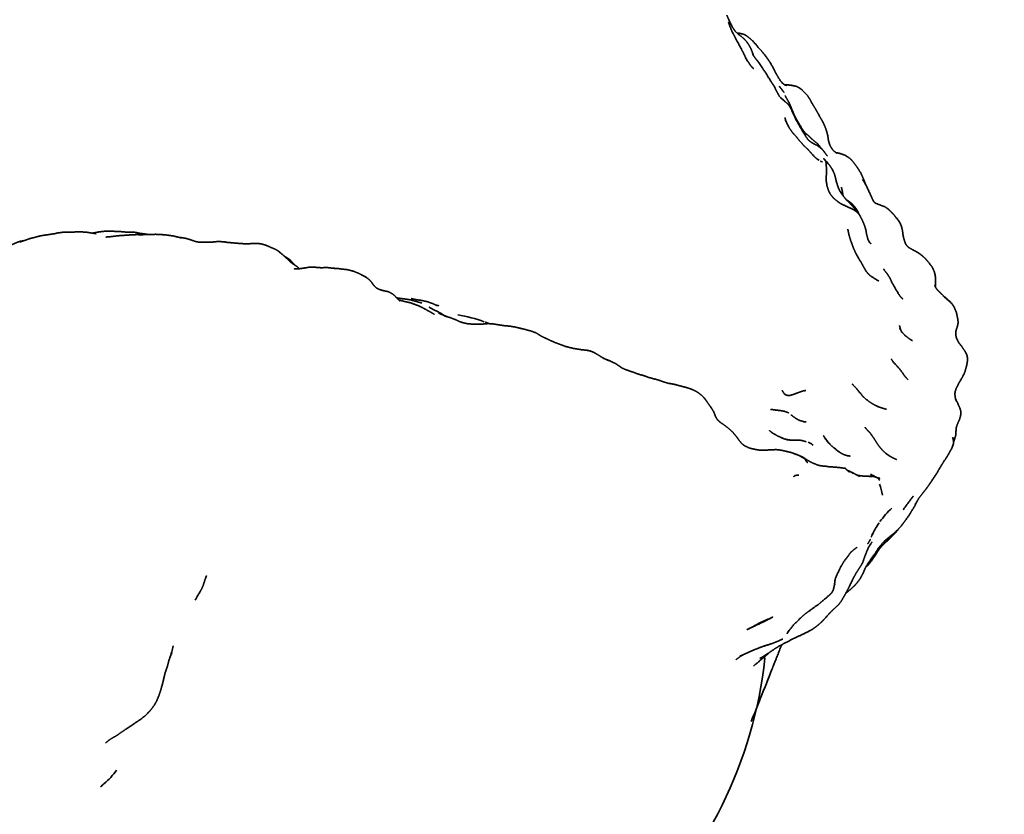
# Model space of a CAD drawing. Units: millimetres. Extents: x 0 to 2441, y 0 to 2753.
# Drawn here: x 1075 to 1120, y 2602 to 2639 of the extents above; entities that cross this region are included whole.
import ezdxf
from ezdxf import colors
from ezdxf.entities.mleader import LeaderData, LeaderLine
from ezdxf.math import Vec2, Vec3

# ---------------------------------------------------------------- set-up
doc = ezdxf.new("R2010")
doc.units = ezdxf.units.MM
doc.layers.add('DV2_Défaut', color=7, linetype='Continuous')
doc.layers.add('Défaut', color=7, linetype='Continuous')

# ---------------------------------------------------------------- blocks, each defined once
blk = doc.blocks.new('_DOT')
at = {"color": 0}
blk.add_line((0, 0), (-1, 0), dxfattribs=at)
at = {"color": 0, "const_width": 0.333}
blk.add_lwpolyline([(-0.1665, 0, 1), (0.1665, 0, 1)], format="xyb", close=True, dxfattribs=at)
blk = doc.blocks.new('SE1')
at = {"layer": 'DV2_Défaut', "color": 7, "linetype": 'Continuous', "lineweight": 35}
for p, q in [((1111.017, 2635.651), (1111.261, 2635.391)), ((1111.09, 2633.719), (1111.114, 2633.691)), ((1111.938, 2632.897), (1111.871, 2632.954)), ((1095.642, 2624.726), (1095.89, 2624.721)), ((1118.271, 2624.958), (1118.285, 2624.787)), ((1110.523, 2621.425), (1110.513, 2621.423)), ((1110.154, 2619.381), (1110.243, 2619.356)), ((1110.249, 2619.355), (1110.235, 2619.359)), ((1110.243, 2619.356), (1110.319, 2619.336)), ((1114.277, 2617.631), (1114.433, 2617.596)), ((1114.361, 2617.618), (1114.277, 2617.631)), ((1114.361, 2617.618), (1114.373, 2617.614)), ((1114.433, 2617.596), (1114.361, 2617.618)), ((1114.397, 2617.604), (1114.526, 2617.552)), ((1114.526, 2617.552), (1114.433, 2617.596))]:
    blk.add_line(p, q, dxfattribs=at)
for centre, radius, start, end in [((1119.933, 2643.253), 13.068, 207.7313, 208.5173), ((1109.111, 2633.622), 2.784, 39.4681, 46.7942), ((1093.943, 2619.412), 23.564, 42.6987, 43.5636), ((1108.671, 2633.218), 2.443, 46.0982, 48.1304), ((1112.86, 2635.22), 2.321, 220.8896, 225.7523), ((1112.827, 2634.237), 2.129, 239.3991, 241.0526), ((1100.733, 2623.887), 15.14, 28.6004, 30.1097), ((1092.59, 2623.035), 2.771, 79.1713, 79.37), ((1094.092, 2619.331), 5.889, 69.2752, 81.575), ((1095.837, 2628.356), 3.635, 265.8188, 270.8251), ((1095.967, 2634.909), 10.188, 268.8654, 269.9029), ((1116.819, 2624.755), 1.466, 6.1373, 7.937), ((1116.347, 2624.858), 0.846, 212.5052, 220.5216), ((1110.803, 2619.811), 1.638, 99.9551, 100.2129), ((1110.803, 2619.811), 1.638, 99.8509, 99.8935), ((1111.197, 2621.147), 0.979, 262.9781, 270.1729), ((1110.927, 2618.463), 0.825, 76.7513, 76.8232), ((1110.876, 2618.16), 1.13, 61.6671, 68.7407), ((1116.557, 2618.929), 1.557, 13.5196, 19.8235), ((1110.905, 2618.265), 1.024, 52.6166, 60.3233), ((1116.731, 2619.516), 1.385, 337.4205, 344.5906), ((1094.564, 2627.146), 24.826, 340.8057, 341.2055), ((1110.023, 2616.03), 2.593, 62.6854, 62.6907), ((1115.301, 2619.753), 2.307, 241.3788, 245.9853), ((1114.209, 2616.957), 0.677, 70.6589, 84.2384), ((1112.043, 2614.888), 3.641, 44.5522, 47.0049), ((1110.101, 2615.768), 4.765, 11.9507, 18.288), ((1118.133, 2613.008), 4.298, 133.1871, 144.3652), ((1118.133, 2613.008), 4.298, 150.0506, 154.0815), ((1118.133, 2613.008), 4.298, 145.2282, 149.8146), ((1079.793, 2613.48), 3.335, 332.7055, 333.0687), ((1076.813, 2610.782), 4.977, 340.8357, 347.6036), ((1073.462, 2612.361), 8.67, 338.2507, 339.8993), ((1088.481, 2611.475), 20.926, 314.2242, 353.6123), ((1105.428, 2614.36), 6.38, 306.945, 306.9945), ((1076.351, 2605.844), 3.308, 309.2282, 324.2786), ((1074.122, 2607.994), 6.393, 310.5899, 312.5141)]:
    blk.add_arc(centre, radius, start, end, dxfattribs=at)
for points, knots in [([(1107.761, 2638.586), (1107.611, 2638.879), (1107.584, 2638.954), (1107.493, 2639.152)], [0, 0, 0.41837, 0.724423, 1, 1]), ([(1107.723, 2638.424), (1107.633, 2638.65), (1107.575, 2638.825)], [0, 0, 0.482542, 1, 1]), ([(1107.725, 2638.42), (1107.793, 2638.273), (1107.676, 2638.527), (1107.725, 2638.42)], [0, 0, 0.383661, 0.776761, 1, 1]), ([(1107.867, 2638.421), (1107.762, 2638.586), (1107.76, 2638.589)], [0, 0, 0.980103, 1, 1]), ([(1107.935, 2638.003), (1107.886, 2638.11), (1107.727, 2638.416)], [0, 0, 0.303699, 1, 1]), ([(1108.721, 2637.314), (1108.708, 2637.357), (1108.616, 2637.597), (1108.509, 2637.786), (1108.436, 2637.891), (1108.318, 2638.022), (1108.283, 2638.055), (1108.2, 2638.131), (1108.056, 2638.241), (1107.994, 2638.292), (1107.901, 2638.384)], [0, 0, 0.025668, 0.169089, 0.293281, 0.387618, 0.499603, 0.645699, 0.728522, 0.834087, 0.923924, 1, 1]), ([(1108.391, 2637.126), (1108.262, 2637.403), (1108.186, 2637.543), (1108.014, 2637.869), (1107.928, 2638.016), (1107.94, 2637.992)], [0, 0, 0.275907, 0.430164, 0.738172, 0.869928, 1, 1]), ([(1109.73, 2636.537), (1109.773, 2636.458), (1109.666, 2636.68), (1109.49, 2636.981), (1109.447, 2637.038), (1109.378, 2637.145), (1109.164, 2637.421), (1108.968, 2637.641), (1108.723, 2637.927), (1108.572, 2638.064), (1108.461, 2638.151), (1108.406, 2638.192), (1108.307, 2638.244), (1108.23, 2638.27), (1108.107, 2638.297), (1108.046, 2638.308), (1107.979, 2638.307)], [0, 0, 0.057749, 0.148278, 0.259302, 0.290222, 0.351409, 0.459977, 0.551127, 0.670223, 0.73338, 0.789972, 0.81304, 0.853, 0.878033, 0.945837, 0.968186, 1, 1]), ([(1108.642, 2636.745), (1108.736, 2636.649), (1108.611, 2636.791), (1108.497, 2636.961), (1108.395, 2637.119)], [0, 0, 0.158352, 0.491994, 0.767821, 1, 1]), ([(1110.074, 2635.223), (1109.944, 2635.362), (1109.889, 2635.471), (1109.853, 2635.531), (1109.774, 2635.685), (1109.744, 2635.752), (1109.721, 2635.805), (1109.664, 2635.895), (1109.635, 2635.934), (1109.531, 2636.092), (1109.322, 2636.44), (1109.304, 2636.468), (1109.13, 2636.721), (1108.933, 2637.004), (1108.826, 2637.142), (1108.709, 2637.298)], [0, 0, 0.070506, 0.147403, 0.173491, 0.234875, 0.283415, 0.303983, 0.350842, 0.377339, 0.446084, 0.569946, 0.632701, 0.728406, 0.836263, 0.893655, 1, 1]), ([(1108.732, 2637.267), (1108.726, 2637.278), (1108.729, 2637.272)], [0, 0, 0.581739, 1, 1]), ([(1108.671, 2636.722), (1108.712, 2636.693), (1108.669, 2636.725)], [0, 0, 0.3531346, 1, 1]), ([(1110.067, 2635.996), (1110.101, 2635.967), (1109.991, 2636.095), (1109.844, 2636.333), (1109.767, 2636.471)], [0, 0, 0.190625, 0.418352, 0.780904, 1, 1]), ([(1109.945, 2635.829), (1110.158, 2635.55), (1110.044, 2635.702), (1109.945, 2635.829)], [0, 0, 0.499536, 0.781893, 1, 1]), ([(1110.165, 2635.905), (1110.294, 2635.867), (1110.198, 2635.896), (1110.168, 2635.915), (1110.096, 2635.974)], [0, 0, 0.367482, 0.576324, 0.763292, 1, 1]), ([(1111.017, 2635.651), (1110.981, 2635.68), (1110.843, 2635.775), (1110.739, 2635.826), (1110.536, 2635.87), (1110.463, 2635.88), (1110.348, 2635.893), (1110.269, 2635.893), (1110.188, 2635.903)], [0, 0, 0.065913, 0.23853, 0.340538, 0.512936, 0.672562, 0.805298, 0.928687, 1, 1]), ([(1110.048, 2635.267), (1110.225, 2635.094), (1110.081, 2635.24), (1110.048, 2635.267)], [0, 0, 0.396081, 0.789296, 1, 1]), ([(1111.067, 2633.754), (1110.976, 2633.897), (1110.748, 2634.281), (1110.649, 2634.482), (1110.538, 2634.737), (1110.459, 2634.936), (1110.39, 2635.082), (1110.299, 2635.242), (1110.21, 2635.396)], [0, 0, 0.084993, 0.353226, 0.465197, 0.605577, 0.710354, 0.80509, 0.904957, 1, 1]), ([(1111.418, 2635.125), (1111.457, 2635.059), (1111.381, 2635.206), (1111.261, 2635.391)], [0, 0, 0.315464, 0.605594, 1, 1]), ([(1110.366, 2634.978), (1110.268, 2635.069), (1110.17, 2635.164), (1110.089, 2635.233)], [0, 0, 0.499737, 0.848775, 1, 1]), ([(1111.871, 2632.954), (1111.715, 2633.065), (1111.52, 2633.163), (1111.442, 2633.21), (1111.327, 2633.292), (1111.219, 2633.428), (1111.062, 2633.683), (1110.702, 2634.318), (1110.668, 2634.385), (1110.552, 2634.635), (1110.52, 2634.714), (1110.415, 2634.912), (1110.366, 2634.978)], [0, 0, 0.104258, 0.176408, 0.230991, 0.276733, 0.358504, 0.454659, 0.689736, 0.733175, 0.848762, 0.894228, 0.966562, 1, 1]), ([(1112.234, 2633.318), (1112.204, 2633.531), (1112.165, 2633.683), (1112.146, 2633.749), (1112.063, 2633.974), (1111.979, 2634.16), (1111.904, 2634.289), (1111.819, 2634.426), (1111.777, 2634.518), (1111.717, 2634.619), (1111.625, 2634.79), (1111.525, 2634.946), (1111.451, 2635.07)], [0, 0, 0.104577, 0.189045, 0.231904, 0.356704, 0.449418, 0.546294, 0.62365, 0.697032, 0.752813, 0.845393, 0.929369, 1, 1]), ([(1110.252, 2634.2), (1110.208, 2634.361), (1110.243, 2634.217)], [0, 0, 0.486811, 1, 1]), ([(1110.336, 2634.017), (1110.392, 2633.915), (1110.237, 2634.228), (1110.259, 2634.173)], [0, 0, 0.269139, 0.806007, 1, 1]), ([(1111.788, 2632.38), (1111.646, 2632.482), (1111.584, 2632.539), (1111.333, 2632.824), (1111.289, 2632.872), (1111.094, 2633.053), (1110.939, 2633.231), (1110.743, 2633.468), (1110.619, 2633.605), (1110.565, 2633.669), (1110.433, 2633.847), (1110.378, 2633.942)], [0, 0, 0.144, 0.218516, 0.36124, 0.401269, 0.512808, 0.599887, 0.738528, 0.808381, 0.856341, 0.947037, 1, 1]), ([(1111.114, 2633.691), (1111.036, 2633.796), (1111.09, 2633.719)], [0, 0, 0.578225, 1, 1]), ([(1111.914, 2632.917), (1111.905, 2632.928), (1111.769, 2633.103), (1111.703, 2633.172), (1111.534, 2633.304), (1111.403, 2633.422), (1111.335, 2633.499), (1111.206, 2633.602), (1111.114, 2633.691)], [0, 0, 0.015748, 0.270299, 0.344454, 0.525823, 0.667334, 0.75638, 0.889003, 1, 1]), ([(1111.839, 2632.977), (1111.82, 2632.991), (1111.829, 2632.983)], [0, 0, 0.7758043, 1, 1]), ([(1112.46, 2632.836), (1112.488, 2632.8), (1112.401, 2632.912), (1112.32, 2633.044), (1112.27, 2633.177), (1112.233, 2633.32)], [0, 0, 0.153355, 0.325904, 0.513329, 0.772149, 1, 1]), ([(1112.038, 2632.771), (1112.019, 2632.798), (1111.938, 2632.897)], [0, 0, 0.652964, 1, 1]), ([(1112.05, 2632.755), (1112.07, 2632.736), (1112.045, 2632.763)], [0, 0, 0.304836, 1, 1]), ([(1112.599, 2632.728), (1112.642, 2632.709), (1112.579, 2632.737)], [0, 0, 0.712486, 1, 1]), ([(1113.977, 2631.232), (1113.888, 2631.467), (1113.772, 2631.732), (1113.656, 2631.928), (1113.558, 2632.074), (1113.379, 2632.316), (1113.246, 2632.453), (1113.117, 2632.547), (1113.011, 2632.609), (1112.844, 2632.672), (1112.725, 2632.707), (1112.599, 2632.728)], [0, 0, 0.130426, 0.257577, 0.355259, 0.444166, 0.576431, 0.657895, 0.737602, 0.790049, 0.886771, 0.939385, 1, 1]), ([(1113.626, 2629.903), (1113.526, 2630.017), (1113.469, 2630.106), (1113.429, 2630.157), (1113.368, 2630.228), (1113.239, 2630.368), (1113.106, 2630.497), (1113.05, 2630.558), (1112.927, 2630.711), (1112.825, 2630.85), (1112.756, 2630.966), (1112.757, 2630.965), (1112.702, 2631.087), (1112.634, 2631.29), (1112.53, 2631.69), (1112.492, 2631.798), (1112.406, 2631.969), (1112.301, 2632.127), (1112.161, 2632.307), (1112.011, 2632.457), (1112.117, 2632.323), (1112.05, 2632.42), (1112.116, 2632.308), (1112.147, 2632.171), (1112.131, 2632.294), (1112.144, 2631.898), (1112.14, 2631.714), (1112.132, 2631.533), (1112.139, 2631.374), (1112.166, 2631.236), (1112.145, 2631.352), (1112.171, 2631.178), (1112.246, 2630.946), (1112.314, 2630.815), (1112.347, 2630.763), (1112.474, 2630.608), (1112.678, 2630.442), (1112.781, 2630.371), (1112.829, 2630.342), (1113.029, 2630.248), (1113.388, 2630.082), (1113.525, 2629.991), (1113.626, 2629.903)], [0, 0, 0.034141, 0.063094, 0.082213, 0.097125, 0.1228, 0.145869, 0.157529, 0.182686, 0.202313, 0.222669, 0.235318, 0.251373, 0.275854, 0.323035, 0.337697, 0.364736, 0.390938, 0.420531, 0.453774, 0.473732, 0.489714, 0.508656, 0.529266, 0.557159, 0.604881, 0.625835, 0.646554, 0.664655, 0.683439, 0.707532, 0.729892, 0.757666, 0.786992, 0.7993, 0.823778, 0.857945, 0.87871, 0.887647, 0.917692, 0.963235, 0.982661, 1, 1]), ([(1112.932, 2630.705), (1112.908, 2630.781), (1112.845, 2631.123)], [0, 0, 0.200022, 1, 1]), ([(1114.324, 2630.483), (1114.229, 2630.705), (1114.026, 2631.134)], [0, 0, 0.336109, 1, 1]), ([(1113.677, 2629.835), (1113.603, 2629.994), (1113.525, 2630.12), (1113.451, 2630.219), (1113.311, 2630.366), (1113.23, 2630.436), (1113.071, 2630.535)], [0, 0, 0.213922, 0.376906, 0.545665, 0.732479, 0.829551, 1, 1]), ([(1114.412, 2630.383), (1114.437, 2630.371), (1114.377, 2630.419)], [0, 0, 0.6197838, 1, 1]), ([(1116.998, 2627.493), (1116.957, 2627.556), (1116.837, 2627.694), (1116.746, 2627.798), (1116.65, 2627.886), (1116.561, 2627.96), (1116.443, 2628.044), (1116.352, 2628.101), (1116.249, 2628.157), (1116.142, 2628.21), (1115.981, 2628.305), (1115.902, 2628.379), (1115.846, 2628.455), (1115.788, 2628.603), (1115.74, 2628.766), (1115.711, 2628.913), (1115.701, 2629.014), (1115.68, 2629.141), (1115.678, 2629.15), (1115.651, 2629.255), (1115.6, 2629.395), (1115.521, 2629.54), (1115.287, 2629.836), (1115.159, 2629.966), (1115.03, 2630.092), (1114.936, 2630.158), (1114.865, 2630.205), (1114.647, 2630.288), (1114.513, 2630.339), (1114.434, 2630.373)], [0, 0, 0.015365, 0.050992, 0.095033, 0.123374, 0.15934, 0.196551, 0.230082, 0.258202, 0.282354, 0.31811, 0.358115, 0.392206, 0.438286, 0.485752, 0.538497, 0.570626, 0.595856, 0.612474, 0.635613, 0.668993, 0.702068, 0.781308, 0.819569, 0.853753, 0.882128, 0.899524, 0.954164, 0.982942, 1, 1]), ([(1114.077, 2628.687), (1114.147, 2628.543), (1114.082, 2628.676), (1114.019, 2628.909), (1113.978, 2629.146), (1113.974, 2629.159), (1113.914, 2629.343), (1113.818, 2629.576), (1113.691, 2629.816), (1113.626, 2629.903)], [0, 0, 0.090343, 0.175215, 0.296244, 0.41683, 0.48598, 0.611571, 0.752145, 0.944429, 1, 1]), ([(1078.088, 2628.947), (1077.899, 2628.975), (1077.636, 2629.017), (1077.404, 2629.032), (1077.174, 2629.036), (1077.054, 2629.026), (1076.797, 2629.019), (1076.532, 2629.016), (1076.27, 2628.982), (1076.17, 2628.954), (1075.951, 2628.92), (1075.661, 2628.878), (1075.478, 2628.848), (1075.288, 2628.798), (1075.088, 2628.743), (1074.977, 2628.72), (1074.815, 2628.658), (1074.679, 2628.61), (1074.524, 2628.565)], [0, 0, 0.0567, 0.132267, 0.192114, 0.254568, 0.288782, 0.35837, 0.428668, 0.495729, 0.52358, 0.581438, 0.661536, 0.709055, 0.770963, 0.824814, 0.865214, 0.909338, 0.946649, 1, 1]), ([(1080.503, 2628.914), (1080.349, 2628.937), (1080.126, 2628.967), (1079.936, 2629.004), (1079.866, 2629.018), (1079.654, 2629.021), (1079.442, 2629.027), (1079.208, 2629.048), (1079.022, 2629.056), (1078.791, 2629.065), (1078.664, 2629.072), (1078.367, 2629.055), (1078.04, 2629.003), (1077.905, 2628.974)], [0, 0, 0.062003, 0.143221, 0.219353, 0.259909, 0.333778, 0.414209, 0.497799, 0.57478, 0.656059, 0.713143, 0.817478, 0.933316, 1, 1]), ([(1077.94, 2628.969), (1077.982, 2628.974), (1077.932, 2628.97)], [0, 0, 0.405626, 1, 1]), ([(1082.05, 2628.747), (1081.981, 2628.767), (1081.685, 2628.842), (1081.35, 2628.889), (1081.25, 2628.899), (1080.965, 2628.915), (1080.846, 2628.921), (1080.723, 2628.914), (1080.536, 2628.916), (1080.398, 2628.908), (1080.16, 2628.9), (1079.995, 2628.906), (1079.75, 2628.899), (1079.596, 2628.886), (1079.419, 2628.874), (1079.175, 2628.858), (1079.122, 2628.854), (1078.948, 2628.835), (1078.8, 2628.815), (1078.535, 2628.791)], [0, 0, 0.0561048, 0.1305822, 0.2095127, 0.2505019, 0.3172812, 0.3480087, 0.3814344, 0.4287821, 0.4653487, 0.5212906, 0.5628125, 0.6200137, 0.6743656, 0.7158655, 0.7860222, 0.8238001, 0.8745015, 0.9250522, 1, 1]), ([(1113.978, 2627.227), (1113.853, 2627.443), (1113.75, 2627.636), (1113.712, 2627.687), (1113.519, 2628.024), (1113.414, 2628.254), (1113.29, 2628.579), (1113.2, 2628.876), (1113.139, 2629.162)], [0, 0, 0.118353, 0.214424, 0.263418, 0.443676, 0.559268, 0.713976, 0.869076, 1, 1]), ([(1074.648, 2628.613), (1074.553, 2628.598), (1074.415, 2628.553), (1074.293, 2628.501), (1074.087, 2628.407), (1073.901, 2628.329), (1073.666, 2628.267), (1073.473, 2628.23), (1073.466, 2628.23)], [0, 0, 0.070184, 0.166605, 0.41555, 0.61623, 0.728991, 0.882756, 0.99547, 1, 1]), ([(1082.333, 2628.712), (1082.243, 2628.736), (1082.01, 2628.772)], [0, 0, 0.336319, 1, 1]), ([(1082.887, 2628.554), (1082.803, 2628.566), (1082.678, 2628.596), (1082.507, 2628.66), (1082.333, 2628.712)], [0, 0, 0.108378, 0.373607, 0.630637, 1, 1]), ([(1084.194, 2628.545), (1084.076, 2628.568), (1083.964, 2628.575), (1083.77, 2628.585), (1083.486, 2628.557), (1083.151, 2628.546), (1082.874, 2628.555)], [0, 0, 0.08725, 0.162986, 0.344793, 0.55564, 0.798787, 1, 1]), ([(1086.881, 2627.879), (1086.958, 2627.804), (1086.86, 2627.907), (1086.58, 2628.134), (1086.464, 2628.208), (1086.212, 2628.317), (1086.012, 2628.406), (1085.95, 2628.427), (1085.816, 2628.465), (1085.689, 2628.486), (1085.503, 2628.493), (1085.154, 2628.48), (1084.982, 2628.48), (1084.667, 2628.502), (1084.512, 2628.515), (1084.077, 2628.556), (1084.228, 2628.539)], [0, 0, 0.048911, 0.089979, 0.185126, 0.25643, 0.32733, 0.400503, 0.429744, 0.478184, 0.514309, 0.562217, 0.652, 0.701055, 0.783994, 0.831163, 0.955214, 1, 1]), ([(1114.125, 2628.588), (1114.214, 2628.478), (1114.125, 2628.59), (1114.086, 2628.669)], [0, 0, 0.375471, 0.779139, 1, 1]), ([(1087.327, 2627.495), (1087.293, 2627.542), (1087.123, 2627.732), (1086.962, 2627.842), (1086.891, 2627.875)], [0, 0, 0.090521, 0.553164, 0.836057, 1, 1]), ([(1087.561, 2627.315), (1087.489, 2627.382), (1087.449, 2627.416), (1087.239, 2627.553), (1087.108, 2627.661), (1086.945, 2627.818)], [0, 0, 0.100255, 0.255095, 0.595125, 0.770117, 1, 1]), ([(1117.224, 2626.642), (1117.234, 2626.779), (1117.225, 2626.931), (1117.207, 2627.045), (1117.17, 2627.188), (1117.072, 2627.399), (1116.941, 2627.565), (1117.018, 2627.463)], [0, 0, 0.109291, 0.238589, 0.333381, 0.503905, 0.719134, 0.874973, 1, 1]), ([(1089.211, 2627.332), (1089.033, 2627.348), (1088.853, 2627.371), (1088.739, 2627.371), (1088.614, 2627.357), (1088.233, 2627.387), (1088.004, 2627.385), (1087.89, 2627.362), (1087.757, 2627.342), (1087.6, 2627.318), (1087.448, 2627.306), (1087.328, 2627.303), (1087.328, 2627.303)], [0, 0, 0.08985, 0.18184, 0.239569, 0.328978, 0.52119, 0.638694, 0.698956, 0.770051, 0.849695, 0.927021, 0.999971, 1, 1]), ([(1087.339, 2627.303), (1087.331, 2627.305), (1087.336, 2627.303)], [0, 0, 0.613943, 1, 1]), ([(1092.255, 2625.804), (1092.106, 2625.944), (1092.02, 2626.042), (1091.956, 2626.097), (1091.891, 2626.146), (1091.706, 2626.245), (1091.59, 2626.265), (1091.437, 2626.302), (1091.263, 2626.357), (1091.142, 2626.422), (1091.051, 2626.515), (1090.968, 2626.618), (1090.939, 2626.665), (1090.856, 2626.771), (1090.705, 2626.901), (1090.337, 2627.094), (1090.095, 2627.192), (1089.806, 2627.268), (1089.485, 2627.306), (1089.33, 2627.329), (1089.162, 2627.334), (1089.287, 2627.325)], [0, 0, 0.05282, 0.100779, 0.128465, 0.154999, 0.211374, 0.242715, 0.287795, 0.333852, 0.366729, 0.410466, 0.442994, 0.476394, 0.508597, 0.564478, 0.669215, 0.734053, 0.807743, 0.884648, 0.922207, 0.96239, 1, 1]), ([(1114, 2627.189), (1114.081, 2627.093), (1113.96, 2627.25), (1114, 2627.189)], [0, 0, 0.261861, 0.673065, 1, 1]), ([(1114.589, 2626.736), (1114.238, 2626.949), (1114.135, 2627.032), (1114.063, 2627.115)], [0, 0, 0.6536821, 0.8570263, 1, 1]), ([(1115.183, 2626.693), (1115.165, 2626.743), (1115.112, 2626.866), (1114.982, 2627.07), (1114.831, 2627.262)], [0, 0, 0.081209, 0.262232, 0.674184, 1, 1]), ([(1115.704, 2625.906), (1115.656, 2625.944), (1115.585, 2626.026), (1115.505, 2626.144), (1115.259, 2626.559), (1115.168, 2626.719)], [0, 0, 0.092756, 0.193508, 0.323999, 0.758461, 1, 1]), ([(1117.222, 2626.469), (1117.203, 2626.553), (1117.219, 2626.475)], [0, 0, 0.44857, 1, 1]), ([(1117.855, 2625.816), (1117.574, 2626.075), (1117.449, 2626.194), (1117.337, 2626.307), (1117.262, 2626.397), (1117.215, 2626.482)], [0, 0, 0.35296, 0.538279, 0.686049, 0.825058, 1, 1]), ([(1093.265, 2625.71), (1092.96, 2625.799), (1092.704, 2625.869), (1092.452, 2625.906), (1092.279, 2625.925), (1092.134, 2625.953)], [0, 0, 0.294468, 0.49928, 0.68116, 0.871679, 1, 1]), ([(1093.86, 2625.184), (1093.603, 2625.332), (1093.333, 2625.482), (1093.143, 2625.574), (1092.742, 2625.726), (1092.502, 2625.774), (1092.199, 2625.857)], [0, 0, 0.181196, 0.345262, 0.463562, 0.666922, 0.809206, 1, 1]), ([(1092.212, 2625.844), (1092.259, 2625.827), (1092.206, 2625.85)], [0, 0, 0.423746, 1, 1]), ([(1092.227, 2625.83), (1092.24, 2625.824), (1092.22, 2625.837)], [0, 0, 0.3436994, 1, 1]), ([(1093.942, 2625.609), (1094.04, 2625.588), (1093.917, 2625.622), (1093.771, 2625.693), (1093.638, 2625.734), (1093.527, 2625.776), (1093.302, 2625.824), (1093.256, 2625.833), (1092.96, 2625.879), (1092.766, 2625.927)], [0, 0, 0.06303, 0.164619, 0.286608, 0.371357, 0.467961, 0.614918, 0.68829, 0.873078, 1, 1]), ([(1094.007, 2625.597), (1094.052, 2625.593), (1093.985, 2625.603)], [0, 0, 0.285921, 1, 1]), ([(1118.271, 2624.958), (1118.239, 2625.109), (1118.233, 2625.138), (1118.21, 2625.268), (1118.138, 2625.428), (1118.113, 2625.497), (1118.081, 2625.556), (1118.025, 2625.648), (1117.891, 2625.785), (1117.584, 2626.045), (1117.884, 2625.789)], [0, 0, 0.124162, 0.185516, 0.253724, 0.344707, 0.430793, 0.475588, 0.558385, 0.643187, 0.816733, 1, 1]), ([(1094.29, 2625.143), (1094.258, 2625.17), (1094.152, 2625.241), (1093.653, 2625.489)], [0, 0, 0.090895, 0.321157, 1, 1]), ([(1095.601, 2624.73), (1095.42, 2624.746), (1095.208, 2624.79), (1095.089, 2624.825), (1094.843, 2624.935), (1094.59, 2625.033), (1094.329, 2625.108)], [0, 0, 0.130562, 0.281952, 0.386222, 0.572231, 0.797447, 1, 1]), ([(1100.628, 2623.547), (1100.767, 2623.527), (1100.523, 2623.567), (1100.341, 2623.596), (1100.184, 2623.634), (1100.108, 2623.656), (1099.965, 2623.69), (1099.744, 2623.774), (1099.493, 2623.867), (1099.338, 2623.934), (1099.176, 2624.006), (1098.954, 2624.114), (1098.838, 2624.172), (1098.576, 2624.331), (1098.374, 2624.403), (1098.128, 2624.47), (1098.044, 2624.492), (1097.694, 2624.578), (1097.403, 2624.632), (1097.326, 2624.639), (1097.129, 2624.656), (1096.962, 2624.679), (1096.789, 2624.706), (1096.591, 2624.739), (1096.378, 2624.753), (1096.233, 2624.746), (1096.057, 2624.726), (1095.89, 2624.721)], [0, 0, 0.026316, 0.068054, 0.098861, 0.126725, 0.141238, 0.165794, 0.208547, 0.253348, 0.283166, 0.313105, 0.356992, 0.378877, 0.454405, 0.493153, 0.546219, 0.572009, 0.643335, 0.693412, 0.711486, 0.744239, 0.775446, 0.805935, 0.840268, 0.884872, 0.914237, 0.963786, 1, 1]), ([(1096.428, 2624.749), (1096.421, 2624.755), (1096.428, 2624.749)], [0, 0, 0.561729, 1, 1]), ([(1118.19, 2624.439), (1118.212, 2624.506), (1118.235, 2624.567), (1118.257, 2624.649), (1118.285, 2624.787)], [0, 0, 0.116154, 0.302283, 0.430873, 1, 1]), ([(1118.285, 2624.787), (1118.285, 2624.829), (1118.271, 2624.958)], [0, 0, 0.353974, 1, 1]), ([(1115.809, 2624.201), (1115.833, 2624.178), (1115.67, 2624.352)], [0, 0, 0.3431053, 1, 1]), ([(1118.194, 2624.132), (1118.172, 2624.248), (1118.179, 2624.203)], [0, 0, 0.5672006, 1, 1]), ([(1118.178, 2624.215), (1118.178, 2624.347), (1118.194, 2624.471)], [0, 0, 0.455377, 1, 1]), ([(1116.157, 2623.961), (1116.085, 2623.995), (1115.982, 2624.067), (1115.82, 2624.192)], [0, 0, 0.300114, 0.571294, 1, 1]), ([(1118.199, 2624.109), (1118.223, 2624.047), (1118.187, 2624.153), (1118.199, 2624.109)], [0, 0, 0.438425, 0.823092, 1, 1]), ([(1118.705, 2622.922), (1118.73, 2623.06), (1118.725, 2623.148), (1118.717, 2623.181), (1118.695, 2623.289), (1118.654, 2623.367), (1118.603, 2623.469), (1118.577, 2623.507), (1118.427, 2623.725), (1118.338, 2623.829), (1118.282, 2623.92), (1118.232, 2624.033), (1118.215, 2624.071)], [0, 0, 0.096068, 0.146341, 0.227603, 0.29576, 0.358519, 0.475458, 0.507863, 0.694172, 0.776426, 0.870251, 0.960115, 1, 1]), ([(1101.761, 2623.124), (1101.761, 2623.124), (1101.599, 2623.228), (1101.436, 2623.33), (1101.346, 2623.377), (1101.29, 2623.413), (1101.227, 2623.437), (1101.104, 2623.481), (1100.971, 2623.509), (1100.93, 2623.514), (1100.681, 2623.541)], [0, 0, 0.000009, 0.148791, 0.322688, 0.395021, 0.472897, 0.525588, 0.622198, 0.762475, 0.816455, 1, 1]), ([(1101.836, 2623.095), (1101.997, 2623.018), (1101.799, 2623.114), (1101.704, 2623.16)], [0, 0, 0.348615, 0.794701, 1, 1]), ([(1102.962, 2622.536), (1103.012, 2622.521), (1102.891, 2622.57), (1102.769, 2622.607), (1102.607, 2622.683), (1102.485, 2622.769), (1102.397, 2622.827), (1102.318, 2622.883), (1102.199, 2622.938), (1102.017, 2623.026), (1101.848, 2623.091)], [0, 0, 0.081284, 0.1535, 0.235707, 0.334296, 0.453012, 0.560513, 0.613493, 0.68633, 0.893895, 1, 1]), ([(1115.954, 2622.127), (1115.845, 2622.244), (1115.774, 2622.333), (1115.57, 2622.621), (1115.264, 2622.96), (1115.168, 2623.098)], [0, 0, 0.132442, 0.246806, 0.520832, 0.861289, 1, 1]), ([(1118.527, 2622.343), (1118.559, 2622.392), (1118.605, 2622.512), (1118.68, 2622.775), (1118.699, 2622.883), (1118.712, 2622.962), (1118.701, 2622.899)], [0, 0, 0.0638765, 0.2073882, 0.6197311, 0.7704935, 0.8958954, 1, 1]), ([(1103.865, 2622.234), (1103.713, 2622.294), (1103.574, 2622.341), (1103.471, 2622.366), (1103.297, 2622.421), (1103.137, 2622.486), (1103.003, 2622.524)], [0, 0, 0.182028, 0.328158, 0.454671, 0.650851, 0.852687, 1, 1]), ([(1107.935, 2619.494), (1107.776, 2619.686), (1107.587, 2619.856), (1107.36, 2620.03), (1107.194, 2620.143), (1107.058, 2620.265), (1106.977, 2620.402), (1106.918, 2620.555), (1106.872, 2620.667), (1106.847, 2620.706), (1106.743, 2620.867), (1106.688, 2620.938), (1106.571, 2621.109), (1106.475, 2621.245), (1106.394, 2621.338), (1106.302, 2621.422), (1106.111, 2621.567), (1106.055, 2621.597), (1105.855, 2621.691), (1105.716, 2621.738), (1105.49, 2621.801), (1105.169, 2621.887), (1105.108, 2621.905), (1104.995, 2621.931), (1104.948, 2621.936), (1104.858, 2621.956), (1104.769, 2621.967), (1104.558, 2622.028), (1104.323, 2622.115), (1104.165, 2622.158), (1104.075, 2622.179), (1103.967, 2622.213), (1103.846, 2622.238), (1103.866, 2622.234)], [0, 0, 0.042127, 0.081935, 0.138188, 0.169615, 0.204416, 0.240577, 0.29067, 0.315281, 0.326697, 0.364129, 0.394478, 0.425654, 0.456788, 0.475698, 0.507754, 0.548561, 0.563411, 0.611627, 0.639556, 0.674438, 0.742277, 0.762072, 0.779788, 0.795104, 0.808669, 0.82859, 0.860946, 0.899504, 0.923429, 0.941497, 0.958098, 0.978516, 1, 1]), ([(1118.205, 2621.15), (1118.188, 2621.191), (1118.16, 2621.264), (1118.146, 2621.36), (1118.132, 2621.462), (1118.15, 2621.6), (1118.212, 2621.764), (1118.268, 2621.862), (1118.321, 2621.986), (1118.383, 2622.071), (1118.42, 2622.15), (1118.398, 2622.112)], [0, 0, 0.029463, 0.111582, 0.174234, 0.292809, 0.427433, 0.526264, 0.63128, 0.721115, 0.852779, 0.905115, 1, 1]), ([(1118.414, 2622.138), (1118.475, 2622.236), (1118.48, 2622.247), (1118.542, 2622.372), (1118.515, 2622.324)], [0, 0, 0.208978, 0.388758, 0.665872, 1, 1]), ([(1110.283, 2621.412), (1110.175, 2621.478), (1110.076, 2621.632)], [0, 0, 0.397027, 1, 1]), ([(1111.186, 2621.633), (1111.027, 2621.605), (1110.978, 2621.586), (1110.894, 2621.557), (1110.788, 2621.52), (1110.771, 2621.51), (1110.646, 2621.463), (1110.513, 2621.423)], [0, 0, 0.222587, 0.330565, 0.414643, 0.545887, 0.632472, 0.825748, 1, 1]), ([(1114.587, 2620.866), (1114.385, 2620.956), (1114.153, 2621.1), (1113.894, 2621.301), (1113.798, 2621.409), (1113.553, 2621.72), (1113.419, 2621.851)], [0, 0, 0.149479, 0.308264, 0.505171, 0.613615, 0.858658, 1, 1]), ([(1110.523, 2621.425), (1110.418, 2621.395), (1110.291, 2621.409), (1110.207, 2621.446)], [0, 0, 0.374851, 0.772439, 1, 1]), ([(1110.478, 2621.401), (1110.478, 2621.401), (1110.523, 2621.425)], [0, 0, 0.000216, 1, 1]), ([(1118.2, 2619.89), (1118.236, 2620.023), (1118.349, 2620.274), (1118.394, 2620.432), (1118.403, 2620.468), (1118.407, 2620.514), (1118.414, 2620.661), (1118.386, 2620.751), (1118.355, 2620.84), (1118.289, 2620.981), (1118.274, 2621.023), (1118.245, 2621.09), (1118.232, 2621.112), (1118.165, 2621.209), (1118.226, 2621.101)], [0, 0, 0.085651, 0.252, 0.326407, 0.382745, 0.421496, 0.51404, 0.550943, 0.696062, 0.766426, 0.827399, 0.859828, 0.893528, 0.951587, 1, 1]), ([(1110.191, 2620.657), (1110.152, 2620.665), (1110.045, 2620.688), (1109.729, 2620.725), (1109.534, 2620.754)], [0, 0, 0.470415, 0.55147, 0.824136, 1, 1]), ([(1110.382, 2620.576), (1110.306, 2620.616), (1110.191, 2620.657)], [0, 0, 0.132266, 1, 1]), ([(1114.939, 2620.756), (1114.708, 2620.822), (1114.501, 2620.897), (1114.619, 2620.852)], [0, 0, 0.439838, 0.719712, 1, 1]), ([(1111.11, 2620.171), (1110.893, 2620.237), (1110.749, 2620.307), (1110.577, 2620.426), (1110.497, 2620.493)], [0, 0, 0.205463, 0.373558, 0.561979, 1, 1]), ([(1107.768, 2619.69), (1107.768, 2619.69), (1107.935, 2619.494)], [0, 0, 0.0000384, 1, 1]), ([(1110.088, 2619.41), (1109.915, 2619.486), (1109.702, 2619.6), (1109.555, 2619.695)], [0, 0, 0.286272, 0.598935, 1, 1]), ([(1115, 2618.635), (1114.893, 2618.712), (1114.727, 2618.875), (1114.597, 2619.032), (1114.455, 2619.239), (1114.326, 2619.446), (1114.222, 2619.594), (1114.153, 2619.68), (1114.01, 2619.827)], [0, 0, 0.073375, 0.210806, 0.338797, 0.480223, 0.613535, 0.761758, 0.827826, 1, 1]), ([(1118.076, 2619.234), (1118.104, 2619.308), (1118.139, 2619.437), (1118.18, 2619.552), (1118.184, 2619.626), (1118.184, 2619.705)], [0, 0, 0.136707, 0.47469, 0.604427, 0.69044, 1, 1]), ([(1118.184, 2619.736), (1118.184, 2619.697), (1118.19, 2619.794), (1118.184, 2619.736)], [0, 0, 0.461531, 0.812132, 1, 1]), ([(1118.189, 2619.787), (1118.203, 2619.915), (1118.199, 2619.884)], [0, 0, 0.445917, 1, 1]), ([(1108.189, 2619.159), (1108.067, 2619.31), (1107.935, 2619.494)], [0, 0, 0.347381, 1, 1]), ([(1110.243, 2619.356), (1110.025, 2619.432), (1110.154, 2619.381)], [0, 0, 0.491542, 1, 1]), ([(1110.319, 2619.336), (1110.451, 2619.315), (1110.243, 2619.356)], [0, 0, 0.402417, 1, 1]), ([(1111.188, 2619.243), (1111.188, 2619.243), (1111.026, 2619.291), (1110.888, 2619.314), (1110.463, 2619.319), (1110.384, 2619.329)], [0, 0, 0.000013, 0.236642, 0.388907, 0.892799, 1, 1]), ([(1113.108, 2618.592), (1113.164, 2618.577), (1112.974, 2618.632), (1112.858, 2618.687), (1112.729, 2618.768), (1112.441, 2618.997), (1112.363, 2619.064), (1112.29, 2619.14), (1112.051, 2619.423)], [0, 0, 0.086749, 0.200768, 0.289085, 0.375299, 0.587891, 0.680892, 0.771612, 1, 1]), ([(1118.067, 2619.148), (1118.078, 2619.219), (1118.071, 2619.292)], [0, 0, 0.703971, 1, 1]), ([(1110.208, 2618.807), (1110.36, 2618.771), (1110.133, 2618.825), (1109.981, 2618.853), (1109.798, 2618.873), (1109.694, 2618.869), (1109.526, 2618.861), (1109.287, 2618.847), (1109.107, 2618.841), (1108.922, 2618.863), (1108.775, 2618.895), (1108.671, 2618.914), (1108.533, 2618.953), (1108.328, 2619.053)], [0, 0, 0.064402, 0.167343, 0.23703, 0.323473, 0.365858, 0.443206, 0.554394, 0.650529, 0.728404, 0.79886, 0.842087, 0.906351, 1, 1]), ([(1110.61, 2618.694), (1110.744, 2618.641), (1110.59, 2618.71), (1110.453, 2618.75), (1110.279, 2618.79)], [0, 0, 0.2325617, 0.4962482, 0.7361598, 1, 1]), ([(1117.585, 2618.268), (1117.716, 2618.459), (1117.811, 2618.614), (1117.891, 2618.765), (1117.973, 2618.903), (1118.01, 2618.984)], [0, 0, 0.204414, 0.335518, 0.547165, 0.803632, 1, 1]), ([(1111.166, 2618.39), (1111.25, 2618.263), (1111.156, 2618.409), (1111.099, 2618.465), (1110.993, 2618.524), (1110.923, 2618.565), (1110.836, 2618.612), (1110.765, 2618.643), (1110.661, 2618.678)], [0, 0, 0.118578, 0.292762, 0.357993, 0.495509, 0.692494, 0.77137, 0.911228, 1, 1]), ([(1111.427, 2618.283), (1111.284, 2618.367), (1111.051, 2618.518), (1110.901, 2618.585), (1110.872, 2618.593)], [0, 0, 0.274462, 0.684086, 0.946526, 1, 1]), ([(1111.208, 2618.328), (1111.256, 2618.28), (1111.174, 2618.381)], [0, 0, 0.279466, 1, 1]), ([(1113.106, 2617.912), (1113.051, 2617.967), (1113.032, 2617.999), (1112.991, 2618), (1112.838, 2618.024), (1112.695, 2618.042), (1112.542, 2618.053), (1112.459, 2618.061), (1112.261, 2618.071), (1112.125, 2618.096), (1111.989, 2618.105), (1111.868, 2618.122), (1111.789, 2618.135), (1111.625, 2618.198), (1111.413, 2618.289)], [0, 0, 0.081176, 0.1033003, 0.1276191, 0.1903932, 0.3170799, 0.3987515, 0.4774341, 0.6020654, 0.6618063, 0.7190346, 0.7788256, 0.8238713, 0.8972037, 1, 1]), ([(1113.148, 2618.581), (1113.247, 2618.572), (1113.114, 2618.591)], [0, 0, 0.392379, 1, 1]), ([(1115.412, 2618.414), (1115.247, 2618.482), (1115.087, 2618.578), (1114.921, 2618.688), (1115.097, 2618.566)], [0, 0, 0.205529, 0.504288, 0.731808, 1, 1]), ([(1117.422, 2618.003), (1117.498, 2618.117), (1117.646, 2618.373)], [0, 0, 0.341863, 1, 1]), ([(1113.382, 2617.766), (1113.209, 2617.875), (1113.115, 2617.912), (1113.103, 2617.915)], [0, 0, 0.764571, 0.967996, 1, 1]), ([(1113.116, 2617.905), (1113.149, 2617.894), (1113.106, 2617.913)], [0, 0, 0.27626, 1, 1]), ([(1113.221, 2617.822), (1113.128, 2617.896), (1113.106, 2617.912)], [0, 0, 0.534625, 1, 1]), ([(1113.5, 2617.714), (1113.672, 2617.631), (1113.499, 2617.721), (1113.37, 2617.792), (1113.315, 2617.82), (1113.282, 2617.829)], [0, 0, 0.225892, 0.495499, 0.833834, 0.958539, 1, 1]), ([(1116.639, 2616.848), (1116.699, 2616.919), (1116.82, 2617.075), (1116.963, 2617.279), (1117.043, 2617.394), (1117.295, 2617.777), (1117.435, 2618.025)], [0, 0, 0.052515, 0.1579056, 0.3444153, 0.5839407, 0.8368594, 1, 1]), ([(1110.615, 2617.598), (1110.676, 2617.665), (1110.851, 2617.686)], [0, 0, 0.406893, 1, 1]), ([(1113.597, 2617.67), (1113.646, 2617.653), (1113.562, 2617.688)], [0, 0, 0.317732, 1, 1]), ([(1113.613, 2617.667), (1113.71, 2617.645), (1113.57, 2617.685)], [0, 0, 0.4019052, 1, 1]), ([(1113.899, 2617.633), (1113.652, 2617.664), (1113.62, 2617.671)], [0, 0, 0.863133, 1, 1]), ([(1114.19, 2617.621), (1114.063, 2617.631), (1114.011, 2617.63)], [0, 0, 0.712049, 1, 1]), ([(1114.361, 2617.627), (1114.233, 2617.635), (1114.144, 2617.625)], [0, 0, 0.553971, 1, 1]), ([(1114.269, 2617.622), (1114.172, 2617.626), (1114.145, 2617.625)], [0, 0, 0.921954, 1, 1]), ([(1114.361, 2617.627), (1114.536, 2617.554), (1114.444, 2617.599), (1114.361, 2617.627)], [0, 0, 0.458268, 0.763926, 1, 1]), ([(1114.619, 2617.527), (1114.495, 2617.575), (1114.488, 2617.577)], [0, 0, 0.931413, 1, 1]), ([(1114.552, 2617.553), (1114.629, 2617.536), (1114.546, 2617.555)], [0, 0, 0.473555, 1, 1]), ([(1115.003, 2614.734), (1114.812, 2614.575), (1114.996, 2614.726), (1115.32, 2614.991), (1115.498, 2615.158), (1115.625, 2615.306), (1115.789, 2615.521), (1115.963, 2615.756), (1116.093, 2615.964), (1116.265, 2616.243), (1116.347, 2616.421)], [0, 0, 0.098199, 0.170594, 0.292633, 0.366523, 0.424455, 0.549265, 0.633818, 0.820103, 0.938112, 1, 1]), ([(1115.715, 2616.061), (1116.14, 2616.634), (1116.191, 2616.701)], [0, 0, 0.642111, 1, 1]), ([(1116.286, 2616.317), (1116.455, 2616.606), (1116.649, 2616.861)], [0, 0, 0.514964, 1, 1]), ([(1114.986, 2614.625), (1114.85, 2614.501), (1115.102, 2614.726), (1115.327, 2614.941), (1115.484, 2615.133), (1115.51, 2615.172)], [0, 0, 0.21611, 0.465655, 0.705987, 0.890333, 1, 1]), ([(1113.98, 2613.39), (1114.098, 2613.497), (1114.246, 2613.688), (1114.468, 2614.012), (1114.622, 2614.245), (1114.734, 2614.383), (1114.949, 2614.589)], [0, 0, 0.113924, 0.290684, 0.520463, 0.685292, 0.788922, 1, 1]), ([(1114.047, 2613.515), (1114.203, 2613.736), (1114.423, 2614.049), (1114.592, 2614.309), (1114.751, 2614.496), (1114.983, 2614.715)], [0, 0, 0.206805, 0.44322, 0.635269, 0.799621, 1, 1]), ([(1114.073, 2614.479), (1114.073, 2614.479), (1114.167, 2614.631), (1114.192, 2614.688)], [0, 0, 0.000029, 0.47916, 1, 1]), ([(1114.317, 2614.973), (1114.227, 2614.789), (1114.331, 2614.997)], [0, 0, 0.5596391, 1, 1]), ([(1112.783, 2613.356), (1112.942, 2613.624), (1113.163, 2613.925), (1113.319, 2614.127)], [0, 0, 0.303457, 0.670037, 1, 1]), ([(1113.274, 2614.069), (1113.401, 2614.189), (1113.571, 2614.317)], [0, 0, 0.560402, 1, 1]), ([(1113.533, 2613.12), (1113.629, 2613.261), (1113.774, 2613.488), (1113.838, 2613.611), (1113.938, 2613.905), (1114.092, 2614.28), (1114.204, 2614.48)], [0, 0, 0.103338, 0.263583, 0.346514, 0.562059, 0.823992, 1, 1]), ([(1113.049, 2612.174), (1113.215, 2612.304), (1113.378, 2612.454), (1113.477, 2612.55), (1113.576, 2612.662), (1113.699, 2612.828), (1113.822, 2613.046), (1113.861, 2613.115), (1113.914, 2613.259), (1113.984, 2613.398), (1114.158, 2613.672)], [0, 0, 0.122461, 0.211514, 0.286791, 0.367047, 0.455356, 0.552484, 0.630016, 0.7531, 0.858207, 1, 1]), ([(1112.648, 2613.073), (1112.556, 2612.859), (1112.747, 2613.271)], [0, 0, 0.344442, 1, 1]), ([(1112.786, 2613.353), (1112.721, 2613.221), (1112.852, 2613.472)], [0, 0, 0.3812294, 1, 1]), ([(1082.693, 2611.852), (1082.918, 2612.218), (1083.017, 2612.404), (1083.074, 2612.542), (1083.183, 2612.879), (1083.227, 2612.989)], [0, 0, 0.3180045, 0.4620421, 0.5714972, 0.8610868, 1, 1]), ([(1109.035, 2609.119), (1109.443, 2609.376), (1109.745, 2609.586), (1109.941, 2609.705), (1110.42, 2609.957), (1110.885, 2610.183), (1111.334, 2610.398), (1111.495, 2610.493), (1111.72, 2610.655), (1111.837, 2610.759), (1111.981, 2610.899), (1112.04, 2610.957), (1112.358, 2611.311), (1112.502, 2611.447), (1112.71, 2611.638), (1112.837, 2611.806), (1112.953, 2612.005), (1113.091, 2612.246), (1113.23, 2612.527), (1113.399, 2612.872), (1113.534, 2613.122)], [0, 0, 0.083696, 0.144334, 0.17628, 0.256054, 0.331824, 0.416302, 0.443429, 0.495228, 0.524561, 0.576573, 0.605813, 0.681193, 0.711657, 0.752048, 0.781341, 0.817038, 0.859411, 0.902979, 0.958736, 1, 1]), ([(1110.332, 2610.344), (1110.595, 2610.678), (1111.004, 2611.081), (1111.208, 2611.249), (1111.587, 2611.521), (1111.774, 2611.65), (1112.218, 2612.029), (1112.267, 2612.073), (1112.374, 2612.172), (1112.447, 2612.289), (1112.474, 2612.366), (1112.505, 2612.493), (1112.55, 2612.816)], [0, 0, 0.128146, 0.273597, 0.343146, 0.457118, 0.524428, 0.684094, 0.75255, 0.806642, 0.840646, 0.870722, 0.906684, 1, 1]), ([(1112.507, 2612.512), (1112.532, 2612.59), (1112.509, 2612.524)], [0, 0, 0.744332, 1, 1]), ([(1108.425, 2610.463), (1108.752, 2610.623), (1109.305, 2610.882), (1109.658, 2611.071), (1109.444, 2610.966), (1108.959, 2610.749), (1108.612, 2610.549), (1108.746, 2610.624), (1108.425, 2610.463)], [0, 0, 0.121338, 0.2947, 0.440253, 0.519106, 0.670077, 0.797657, 0.902892, 1, 1]), ([(1110.431, 2610.471), (1110.42, 2610.451), (1110.304, 2610.277)], [0, 0, 0.119653, 1, 1]), ([(1109.824, 2609.908), (1109.904, 2609.939), (1110.043, 2610.016)], [0, 0, 0.358786, 1, 1]), ([(1109.954, 2609.967), (1110.026, 2610), (1109.994, 2609.989)], [0, 0, 0.78739, 1, 1]), ([(1108.107, 2609.234), (1108.669, 2609.489), (1109.006, 2609.621), (1109.33, 2609.743), (1109.188, 2609.69)], [0, 0, 0.423215, 0.659876, 0.87322, 1, 1]), ([(1108.636, 2606.187), (1109.585, 2608.571), (1109.994, 2609.613), (1110.057, 2609.767)], [0, 0, 0.614014, 0.958885, 1, 1]), ([(1109.207, 2609.696), (1109.59, 2609.816), (1109.824, 2609.908)], [0, 0, 0.5107907, 1, 1]), ([(1078.517, 2605.179), (1078.666, 2605.302), (1078.827, 2605.409), (1079.049, 2605.534), (1079.127, 2605.589), (1079.383, 2605.772), (1079.822, 2606.061), (1080.136, 2606.275), (1080.373, 2606.462), (1080.523, 2606.611), (1080.651, 2606.753), (1080.807, 2606.97), (1080.879, 2607.096), (1080.895, 2607.124), (1080.994, 2607.364), (1081, 2607.38), (1081.07, 2607.578), (1081.185, 2607.971), (1081.285, 2608.413), (1081.384, 2608.706), (1081.419, 2608.822), (1081.475, 2609.042), (1081.514, 2609.148)], [0, 0, 0.028319, 0.0602379, 0.0976696, 0.1329342, 0.1974867, 0.2752928, 0.3506318, 0.4018112, 0.4351768, 0.4752509, 0.5158505, 0.5395428, 0.5607472, 0.5992492, 0.6198639, 0.6534473, 0.7138796, 0.7809561, 0.8387584, 0.8687495, 0.9270175, 1, 1]), ([(1107.915, 2609.062), (1108.133, 2609.225), (1108.338, 2609.339)], [0, 0, 0.453679, 1, 1]), ([(1109.131, 2609.098), (1109.131, 2609.098), (1109.205, 2609.166)], [0, 0, 0.000027, 1, 1]), ([(1109.205, 2609.166), (1109.416, 2609.343), (1109.463, 2609.39)], [0, 0, 0.6995, 1, 1])]:
    blk.add_open_spline(points, degree=1, knots=knots, dxfattribs=at)
for points in [[(1107.903, 2638.382), (1107.848, 2638.45)], [(1108.75, 2637.243), (1108.696, 2637.376)], [(1108.696, 2637.376), (1108.734, 2637.265)], [(1110.048, 2635.267), (1109.989, 2635.315)], [(1112.185, 2632.572), (1112.038, 2632.771)], [(1112.588, 2632.73), (1112.461, 2632.835)], [(1111.964, 2632.287), (1111.871, 2632.335)], [(1114.026, 2631.134), (1113.918, 2631.35)], [(1114.363, 2630.429), (1114.306, 2630.525)], [(1114.388, 2630.407), (1114.353, 2630.446)], [(1074.735, 2628.629), (1074.648, 2628.613)], [(1078.606, 2628.797), (1078.588, 2628.802)], [(1078.589, 2628.802), (1078.606, 2628.797)], [(1082.01, 2628.772), (1081.955, 2628.774)], [(1114.844, 2627.247), (1114.811, 2627.304)], [(1117.222, 2626.468), (1117.225, 2626.708)], [(1093.699, 2625.466), (1093.608, 2625.526)], [(1094.464, 2625.069), (1094.052, 2625.244)], [(1094.246, 2625.161), (1094.134, 2625.224)], [(1096.409, 2624.751), (1096.227, 2624.833)], [(1115.611, 2624.446), (1115.549, 2624.669)], [(1115.67, 2624.352), (1115.563, 2624.523)], [(1113.419, 2621.851), (1113.349, 2621.926)], [(1109.644, 2619.637), (1109.484, 2619.758)], [(1114.01, 2619.827), (1113.949, 2619.913)], [(1108.278, 2619.081), (1108.178, 2619.173)], [(1112.248, 2619.19), (1111.986, 2619.537)], [(1112.051, 2619.423), (1112.299, 2619.122)], [(1118.071, 2619.292), (1118.051, 2619.391)], [(1108.337, 2619.047), (1108.258, 2619.099)], [(1112.015, 2618.103), (1112.001, 2618.118)], [(1112.001, 2618.117), (1112.014, 2618.103)], [(1114.022, 2617.629), (1113.835, 2617.641)], [(1114.277, 2617.631), (1114.185, 2617.626)], [(1114.349, 2617.619), (1114.361, 2617.618)], [(1114.099, 2614.293), (1114.275, 2614.576)], [(1083.174, 2612.851), (1083.208, 2612.93)], [(1083.208, 2612.929), (1083.18, 2612.869)], [(1112.528, 2612.732), (1112.567, 2612.882)], [(1110.304, 2610.277), (1110.473, 2610.523)], [(1110.017, 2609.996), (1110.106, 2610.028)], [(1108.734, 2608.764), (1109.205, 2609.166)], [(1109.182, 2609.136), (1109.284, 2609.232)], [(1109.236, 2609.16), (1109.328, 2609.269)]]:
    blk.add_open_spline(points, degree=1, dxfattribs=at)

msp = doc.modelspace()

# ---------------------------------------------------------------- block references
at = {"layer": 'Défaut'}
msp.add_blockref('SE1', (0, 0), dxfattribs=at)

# ---------------------------------------------------------------- leaders
at = {"layer": 'Défaut', "color": 7, "linetype": 'Continuous', "lineweight": 18}
ml = msp.add_multileader_mtext('Standard', dxfattribs=at)
ml.set_content('{\\pxsm0.9;\\fSolid Edge ISO|b1||i0||c0|p34;\\W1.;03/06/2021\\P}', color=256)
ml.set_leader_properties()
ml.set_arrow_properties(name='DOT')
ml.build(insert=Vec2(0, 0))
ml.multileader.update_dxf_attribs({"leader_type": 0, "dogleg_length": 0, "arrow_head_size": 12})
ctx = ml.context
ctx.base_point, ctx.char_height, ctx.arrow_head_size, ctx.landing_gap_size = Vec3(2353.814, 2745.017), 12, 12, 4.2
notes = []
notes.append((ctx, [(0, (0, 0, 0), (0, 0), (1, 0), 1, [])]))
ctx.mtext.insert = Vec3(2355.814, 2751.137)
for ctx, leaders in notes:
    for number, flags, end, landing, length, lines in leaders:
        leader = LeaderData()
        leader.index, (leader.has_last_leader_line, leader.has_dogleg_vector, leader.attachment_direction) = number, flags
        leader.last_leader_point, leader.dogleg_vector, leader.dogleg_length = Vec3(end), Vec3(landing), length
        for number, points, colour, breaks in lines:
            line = LeaderLine()
            line.index, line.vertices, line.color, line.breaks = number, Vec3.list(points), colors.encode_raw_color(colour), breaks
            leader.lines.append(line)
        ctx.leaders.append(leader)

doc.saveas('drawing.dxf')
